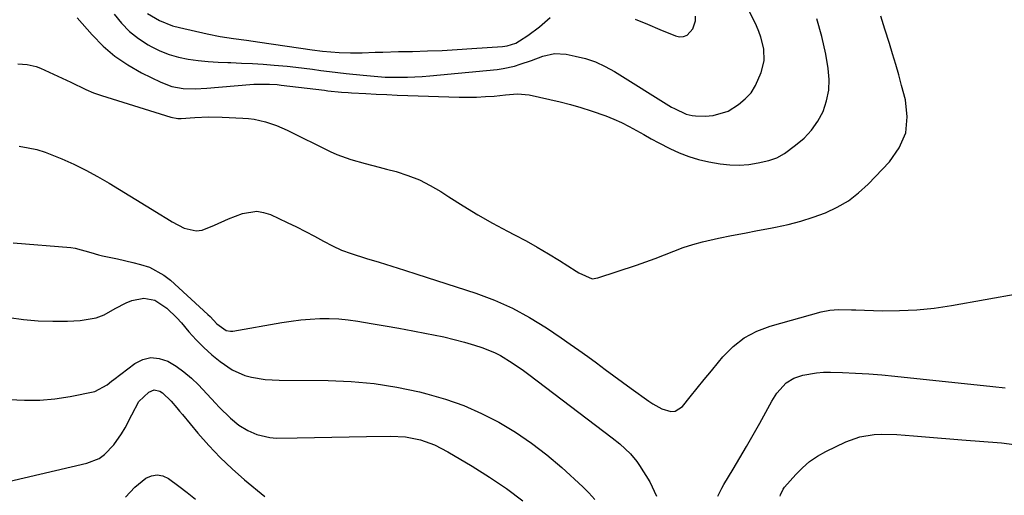
# Model space of a CAD drawing. Units: inches. Extents: x 1900207 to 1905551, y 427310 to 432607.
# Drawn here: x 1902904 to 1903196, y 431846 to 431988 of the extents above; entities that cross this region are included whole.
import ezdxf

# ---------------------------------------------------------------- set-up
doc = ezdxf.new("R2010")
doc.units = ezdxf.units.IN
doc.header["$MEASUREMENT"] = 0
doc.layers.add('7', color=7, linetype='Continuous')
doc.layers.add('8', color=7, linetype='Continuous')

msp = doc.modelspace()

# ---------------------------------------------------------------- linework, layer by layer
at = {"layer": '7', "color": 18}
for points in [[(1902903.37, 431974.7, 1774), (1902906.11, 431974.56, 1774), (1902908.75, 431973.92, 1774), (1902910.03, 431973.41, 1774), (1902919.02, 431969.25, 1774), (1902923.52, 431967.1, 1774), (1902925.79, 431966.1, 1774), (1902926.95, 431965.67, 1774), (1902928.13, 431965.27, 1774), (1902948.81, 431958.82, 1774), (1902950.8, 431958.48, 1774), (1902951.82, 431958.48, 1774), (1902955.88, 431958.77, 1774), (1902959.95, 431958.97, 1774), (1902964.01, 431958.9, 1774), (1902970.11, 431958.61, 1774), (1902971.83, 431958.46, 1774), (1902973.53, 431958.24, 1774), (1902976.88, 431957.47, 1774), (1902980.14, 431956.35, 1774), (1902983.29, 431954.96, 1774), (1902996.13, 431948.63, 1774), (1902998.12, 431947.73, 1774), (1903002.21, 431946.23, 1774), (1903006.45, 431945.1, 1774), (1903010.69, 431944, 1774), (1903012.81, 431943.44, 1774), (1903015.7, 431942.67, 1774), (1903019.18, 431941.55, 1774), (1903022.58, 431940.22, 1774), (1903025.83, 431938.58, 1774), (1903028.98, 431936.72, 1774), (1903031.35, 431935.17, 1774), (1903035.61, 431932.47, 1774), (1903039.92, 431929.86, 1774), (1903044.31, 431927.38, 1774), (1903048.75, 431924.99, 1774), (1903050.88, 431923.89, 1774), (1903054.26, 431922.07, 1774), (1903057.62, 431920.2, 1774), (1903060.92, 431918.23, 1774), (1903064.18, 431916.21, 1774), (1903069.14, 431913.03, 1774), (1903069.91, 431912.56, 1774), (1903073.91, 431910.83, 1774), (1903075.59, 431911.05, 1774), (1903087.03, 431914.88, 1774), (1903089.84, 431915.86, 1774), (1903092.64, 431916.87, 1774), (1903095.42, 431917.94, 1774), (1903098.18, 431919.04, 1774), (1903100.96, 431920.09, 1774), (1903103.77, 431921.04, 1774), (1903106.63, 431921.82, 1774), (1903111.4, 431922.88, 1774), (1903115.25, 431923.66, 1774), (1903119.12, 431924.42, 1774), (1903122.98, 431925.15, 1774), (1903126.85, 431925.87, 1774), (1903128.34, 431926.14, 1774), (1903132.14, 431926.95, 1774), (1903135.89, 431927.91, 1774), (1903139.58, 431929.09, 1774), (1903143.23, 431930.42, 1774), (1903146.71, 431932.07, 1774), (1903150, 431933.99, 1774), (1903153.02, 431936.32, 1774), (1903155.86, 431938.91, 1774), (1903162.26, 431945.59, 1774), (1903165.13, 431949.76, 1774), (1903167.04, 431954.18, 1774), (1903167.49, 431958.98, 1774), (1903166.98, 431964.02, 1774), (1903165.82, 431968.31, 1774), (1903164.96, 431971.43, 1774), (1903164.08, 431974.55, 1774), (1903163.16, 431977.67, 1774), (1903162.21, 431980.77, 1774), (1903160.87, 431985.05, 1774), (1903159.61, 431988.86, 1774)], [(1902941.79, 431989.7, 1768), (1902945.39, 431987.57, 1768), (1902949.28, 431986.04, 1768), (1902951.31, 431985.49, 1768), (1902959.52, 431983.64, 1768), (1902963.42, 431982.86, 1768), (1902967.35, 431982.27, 1768), (1902971.29, 431981.76, 1768), (1902973.26, 431981.48, 1768), (1902975.23, 431981.2, 1768), (1902990.73, 431978.92, 1768), (1902993.79, 431978.46, 1768), (1902998.74, 431978.05, 1768), (1903002.17, 431977.95, 1768), (1903005.6, 431978.01, 1768), (1903009.45, 431978.15, 1768), (1903011.76, 431978.23, 1768), (1903016.37, 431978.35, 1768), (1903020.58, 431978.43, 1768), (1903024.99, 431978.55, 1768), (1903029.4, 431978.72, 1768), (1903033.81, 431978.96, 1768), (1903038.21, 431979.24, 1768), (1903047.29, 431979.89, 1768), (1903048.63, 431980.06, 1768), (1903051.19, 431980.9, 1768), (1903052.36, 431981.57, 1768), (1903054.81, 431983.17, 1768), (1903058.27, 431985.69, 1768), (1903061.48, 431988.52, 1768)], [(1903086.7, 431987.98, 1768), (1903090.33, 431986.48, 1768), (1903093.97, 431984.97, 1768), (1903098.65, 431983.02, 1768), (1903099.87, 431982.77, 1768), (1903101.03, 431982.81, 1768), (1903102.09, 431983.28, 1768), (1903103.83, 431985.12, 1768), (1903104.59, 431987.54, 1768), (1903104.61, 431988.86, 1768)], [(1902920.9, 431988.42, 1772), (1902925.39, 431983.32, 1772), (1902928.67, 431980.01, 1772), (1902932.17, 431976.98, 1772), (1902936.01, 431974.38, 1772), (1902940.06, 431972.07, 1772), (1902945.77, 431969.24, 1772), (1902949.02, 431968, 1772), (1902952.44, 431967.41, 1772), (1902955.96, 431967.29, 1772), (1902959.47, 431967.45, 1772), (1902972.22, 431968.57, 1772), (1902973.38, 431968.66, 1772), (1902978.04, 431968.69, 1772), (1902980.37, 431968.53, 1772), (1902981.53, 431968.41, 1772), (1902994.39, 431966.84, 1772), (1902995.39, 431966.72, 1772), (1902999.42, 431966.32, 1772), (1903001.43, 431966.17, 1772), (1903002.44, 431966.11, 1772), (1903006.65, 431965.87, 1772), (1903009.77, 431965.7, 1772), (1903012.89, 431965.55, 1772), (1903016, 431965.42, 1772), (1903019.12, 431965.32, 1772), (1903034.42, 431964.85, 1772), (1903037.01, 431964.82, 1772), (1903039.6, 431964.85, 1772), (1903042.18, 431964.97, 1772), (1903044.76, 431965.15, 1772), (1903048.16, 431965.46, 1772), (1903051.69, 431965.76, 1772), (1903055.17, 431965.51, 1772), (1903064.37, 431963.41, 1772), (1903067.49, 431962.63, 1772), (1903070.58, 431961.77, 1772), (1903073.64, 431960.78, 1772), (1903077.98, 431959.21, 1772), (1903080.32, 431958.26, 1772), (1903082.61, 431957.25, 1772), (1903084.86, 431956.12, 1772), (1903087.07, 431954.92, 1772), (1903089.27, 431953.67, 1772), (1903091.47, 431952.45, 1772), (1903093.69, 431951.26, 1772), (1903096.94, 431949.56, 1772), (1903099.73, 431948.27, 1772), (1903102.58, 431947.15, 1772), (1903105.52, 431946.3, 1772), (1903108.52, 431945.61, 1772), (1903111.9, 431945, 1772), (1903114.75, 431944.66, 1772), (1903117.59, 431944.55, 1772), (1903120.42, 431944.79, 1772), (1903123.25, 431945.25, 1772), (1903126.35, 431945.96, 1772), (1903128.78, 431946.79, 1772), (1903131, 431948.08, 1772), (1903134.33, 431950.5, 1772), (1903136.83, 431952.65, 1772), (1903139.07, 431955.01, 1772), (1903140.91, 431957.69, 1772), (1903142.48, 431960.59, 1772), (1903143.53, 431963.7, 1772), (1903144.21, 431966.85, 1772), (1903144.31, 431970.07, 1772), (1903144.04, 431973.34, 1772), (1903143.3, 431977.54, 1772), (1903142.12, 431982.87, 1772), (1903140.64, 431988.1, 1772)], [(1902903.76, 431950.21, 1776), (1902906.37, 431949.78, 1776), (1902908.94, 431949.2, 1776), (1902911.45, 431948.42, 1776), (1902913.92, 431947.49, 1776), (1902916.35, 431946.47, 1776), (1902919.96, 431944.85, 1776), (1902923.53, 431943.13, 1776), (1902927.01, 431941.24, 1776), (1902930.44, 431939.25, 1776), (1902944.53, 431930.65, 1776), (1902945.3, 431930.17, 1776), (1902947.61, 431928.7, 1776), (1902949.15, 431927.74, 1776), (1902952.68, 431925.91, 1776), (1902956.25, 431925.05, 1776), (1902958.03, 431925.28, 1776), (1902961.78, 431926.79, 1776), (1902965.88, 431928.63, 1776), (1902970.07, 431930.27, 1776), (1902974.27, 431930.91, 1776), (1902976.33, 431930.56, 1776), (1902978.38, 431929.89, 1776), (1902983.34, 431927.55, 1776), (1902986.06, 431926.23, 1776), (1902988.76, 431924.87, 1776), (1902991.43, 431923.46, 1776), (1902994.07, 431922, 1776), (1902996.75, 431920.61, 1776), (1902999.47, 431919.35, 1776), (1903002.28, 431918.28, 1776), (1903006.87, 431916.84, 1776), (1903010.64, 431915.73, 1776), (1903014.39, 431914.6, 1776), (1903018.14, 431913.42, 1776), (1903021.87, 431912.22, 1776), (1903039.4, 431906.51, 1776), (1903044.88, 431904.46, 1776), (1903050.22, 431902.11, 1776), (1903055.34, 431899.32, 1776), (1903060.31, 431896.24, 1776), (1903064.73, 431893.23, 1776), (1903067.37, 431891.41, 1776), (1903069.99, 431889.57, 1776), (1903072.59, 431887.69, 1776), (1903075.17, 431885.79, 1776), (1903077.75, 431883.88, 1776), (1903080.33, 431881.98, 1776), (1903082.92, 431880.08, 1776), (1903085.52, 431878.2, 1776), (1903090.71, 431874.46, 1776), (1903091.97, 431873.62, 1776), (1903094.61, 431872.19, 1776), (1903097.32, 431871.36, 1776), (1903098.56, 431871.45, 1776), (1903100.71, 431872.85, 1776), (1903103, 431875.7, 1776), (1903105.09, 431878.3, 1776), (1903107.19, 431880.89, 1776), (1903109.31, 431883.47, 1776), (1903111.43, 431886.05, 1776), (1903112.76, 431887.65, 1776), (1903115.78, 431890.68, 1776), (1903119.08, 431893.28, 1776), (1903122.8, 431895.23, 1776), (1903126.79, 431896.76, 1776), (1903141.96, 431901.01, 1776), (1903144.48, 431901.52, 1776), (1903147.05, 431901.65, 1776), (1903150.94, 431901.57, 1776), (1903152.23, 431901.54, 1776), (1903160.02, 431901.33, 1776), (1903165.2, 431901.35, 1776), (1903170.36, 431901.58, 1776), (1903175.5, 431902.12, 1776), (1903180.62, 431902.86, 1776), (1903200.68, 431906.42, 1776)], [(1902901.9, 431921.53, 1778), (1902919.1, 431920.07, 1778), (1902920.31, 431919.91, 1778), (1902924.96, 431918.58, 1778), (1902927.29, 431917.9, 1778), (1902928.48, 431917.62, 1778), (1902932.93, 431916.7, 1778), (1902937.46, 431915.66, 1778), (1902939.72, 431915.1, 1778), (1902942.43, 431914.22, 1778), (1902946.73, 431911.91, 1778), (1902948.68, 431910.38, 1778), (1902959.8, 431900.23, 1778), (1902960.44, 431899.62, 1778), (1902962.45, 431897.38, 1778), (1902965.19, 431895.42, 1778), (1902966.5, 431895.22, 1778), (1902967.17, 431895.27, 1778), (1902981.75, 431897.83, 1778), (1902984.55, 431898.26, 1778), (1902987.36, 431898.61, 1778), (1902990.17, 431898.85, 1778), (1902993, 431899, 1778), (1902995.83, 431899.01, 1778), (1902998.65, 431898.91, 1778), (1903001.46, 431898.63, 1778), (1903004.26, 431898.24, 1778), (1903008.28, 431897.56, 1778), (1903012.4, 431896.84, 1778), (1903016.52, 431896.11, 1778), (1903020.63, 431895.35, 1778), (1903024.74, 431894.58, 1778), (1903026.74, 431894.19, 1778), (1903029.83, 431893.54, 1778), (1903032.9, 431892.81, 1778), (1903035.95, 431891.97, 1778), (1903038.98, 431891.07, 1778), (1903041.13, 431890.38, 1778), (1903044.89, 431888.9, 1778), (1903046.68, 431887.98, 1778), (1903050.14, 431885.86, 1778), (1903053.48, 431883.54, 1778), (1903055.11, 431882.33, 1778), (1903079.87, 431863.55, 1778), (1903082.14, 431861.74, 1778), (1903085.33, 431858.77, 1778), (1903087.15, 431856.54, 1778), (1903087.97, 431855.34, 1778), (1903091.01, 431850.46, 1778), (1903092.99, 431846.2, 1778)], [(1902900.76, 431874.95, 1782), (1902905.31, 431874.69, 1782), (1902909.84, 431874.7, 1782), (1902914.36, 431875.12, 1782), (1902918.87, 431875.81, 1782), (1902926.18, 431877.27, 1782), (1902929.82, 431879.27, 1782), (1902931.16, 431880.35, 1782), (1902931.84, 431880.87, 1782), (1902938.08, 431885.6, 1782), (1902940.44, 431886.79, 1782), (1902942.85, 431887.4, 1782), (1902945.32, 431887.15, 1782), (1902947.84, 431886.33, 1782), (1902950.31, 431884.82, 1782), (1902952.67, 431883.17, 1782), (1902954.86, 431881.3, 1782), (1902956.94, 431879.28, 1782), (1902962.05, 431873.84, 1782), (1902963.15, 431872.69, 1782), (1902966.52, 431869.33, 1782), (1902968.96, 431867.32, 1782), (1902971.65, 431865.69, 1782), (1902974.3, 431864.5, 1782), (1902978.15, 431863.6, 1782), (1902980.15, 431863.48, 1782), (1902986.34, 431863.57, 1782), (1902991.47, 431863.65, 1782), (1902996.6, 431863.74, 1782), (1903001.73, 431863.83, 1782), (1903006.86, 431863.92, 1782), (1903014.04, 431864.06, 1782), (1903018.5, 431863.81, 1782), (1903022.88, 431862.92, 1782), (1903027.09, 431861.42, 1782), (1903031.08, 431859.38, 1782), (1903038.28, 431855.06, 1782), (1903043.41, 431851.82, 1782), (1903048.43, 431848.43, 1782), (1903053.28, 431844.81, 1782)], [(1903111.22, 431846.21, 1778), (1903112.39, 431848.52, 1778), (1903113.03, 431849.64, 1778), (1903115.78, 431854.19, 1778), (1903117.8, 431857.59, 1778), (1903119.79, 431861, 1778), (1903121.75, 431864.43, 1778), (1903123.69, 431867.88, 1778), (1903127.32, 431874.44, 1778), (1903128.8, 431876.79, 1778), (1903131.51, 431879.9, 1778), (1903133.78, 431881.3, 1778), (1903136.43, 431882.12, 1778), (1903140.53, 431882.88, 1778), (1903142.6, 431883.03, 1778), (1903144.69, 431883.06, 1778), (1903148.27, 431882.96, 1778), (1903152.15, 431882.8, 1778), (1903156.04, 431882.58, 1778), (1903159.91, 431882.27, 1778), (1903163.78, 431881.9, 1778), (1903192.9, 431878.75, 1778), (1903196.53, 431878.38, 1778)], [(1902895.79, 431849.41, 1784), (1902923.84, 431855.98, 1784), (1902927.49, 431857.43, 1784), (1902929.08, 431858.57, 1784), (1902931.85, 431861.45, 1784), (1902934.16, 431864.76, 1784), (1902935.16, 431866.52, 1784), (1902937.16, 431870.39, 1784), (1902939.3, 431874.34, 1784), (1902942.19, 431877.15, 1784), (1902943.79, 431877.79, 1784), (1902945.48, 431877.43, 1784), (1902946.31, 431876.91, 1784), (1902948.87, 431874.46, 1784), (1902950.53, 431872.44, 1784), (1902951.36, 431871.44, 1784), (1902952.2, 431870.43, 1784), (1902956.83, 431864.89, 1784), (1902960.08, 431861.22, 1784), (1902963.45, 431857.67, 1784), (1902967.01, 431854.3, 1784), (1902970.69, 431851.06, 1784), (1902976.71, 431846.06, 1784)], [(1902935.32, 431845.86, 1786), (1902938.12, 431848.9, 1786), (1902941.32, 431851.51, 1786), (1902943.02, 431852.25, 1786), (1902944.71, 431852.56, 1786), (1902946.4, 431852.22, 1786), (1902948.09, 431851.44, 1786), (1902951.17, 431849.19, 1786), (1902953.66, 431847.28, 1786), (1902956.1, 431845.32, 1786)]]:
    msp.add_polyline3d(points, dxfattribs=at)
at = {"layer": '8', "color": 18}
for points in [[(1902931.98, 431989.51, 1770), (1902934.11, 431986.82, 1770), (1902936.46, 431984.36, 1770), (1902939.12, 431982.25, 1770), (1902941.99, 431980.37, 1770), (1902942.88, 431979.87, 1770), (1902945.53, 431978.58, 1770), (1902948.24, 431977.48, 1770), (1902951.05, 431976.69, 1770), (1902953.94, 431976.1, 1770), (1902956.88, 431975.71, 1770), (1902959.82, 431975.4, 1770), (1902962.78, 431975.21, 1770), (1902965.74, 431975.08, 1770), (1902966.56, 431975.07, 1770), (1902969.78, 431974.96, 1770), (1902973, 431974.82, 1770), (1902976.22, 431974.61, 1770), (1902979.44, 431974.36, 1770), (1902983.35, 431973.99, 1770), (1902985.86, 431973.73, 1770), (1902988.36, 431973.43, 1770), (1902990.86, 431973.1, 1770), (1902993.36, 431972.76, 1770), (1902995.86, 431972.44, 1770), (1902998.36, 431972.14, 1770), (1903000.87, 431971.86, 1770), (1903005.94, 431971.31, 1770), (1903007.02, 431971.2, 1770), (1903009.18, 431971.01, 1770), (1903012.43, 431970.8, 1770), (1903014.6, 431970.75, 1770), (1903019.05, 431970.75, 1770), (1903023.45, 431970.94, 1770), (1903025.65, 431971.12, 1770), (1903045.71, 431973.07, 1770), (1903047.46, 431973.31, 1770), (1903050.88, 431974.06, 1770), (1903052.57, 431974.57, 1770), (1903055.89, 431975.75, 1770), (1903059.21, 431976.98, 1770), (1903062.7, 431977.78, 1770), (1903066.2, 431977.58, 1770), (1903068.9, 431977.04, 1770), (1903071.95, 431976.26, 1770), (1903074.93, 431975.27, 1770), (1903077.78, 431973.96, 1770), (1903080.54, 431972.44, 1770), (1903097.5, 431961.88, 1770), (1903098.33, 431961.39, 1770), (1903101.79, 431959.73, 1770), (1903103.64, 431959.31, 1770), (1903104.59, 431959.23, 1770), (1903107.51, 431959.15, 1770), (1903109.87, 431959.32, 1770), (1903114.27, 431960.66, 1770), (1903117.4, 431962.59, 1770), (1903119.36, 431964.27, 1770), (1903121.09, 431966.14, 1770), (1903122.45, 431968.28, 1770), (1903124.15, 431972.18, 1770), (1903124.95, 431975.62, 1770), (1903124.86, 431979.15, 1770), (1903124.05, 431982.64, 1770), (1903123.43, 431984.32, 1770), (1903122.72, 431985.97, 1770), (1903116.5, 431998.68, 1770)], [(1902900.72, 431899.27, 1780), (1902905.05, 431898.72, 1780), (1902909.38, 431898.34, 1780), (1902913.73, 431898.21, 1780), (1902918.1, 431898.26, 1780), (1902921.79, 431898.4, 1780), (1902926.64, 431899.23, 1780), (1902928.92, 431900.12, 1780), (1902932.26, 431901.98, 1780), (1902935.51, 431903.68, 1780), (1902937.23, 431904.32, 1780), (1902940.73, 431905.07, 1780), (1902944.02, 431904.45, 1780), (1902947.55, 431902.07, 1780), (1902950.56, 431899.25, 1780), (1902951.94, 431897.71, 1780), (1902954.15, 431895.05, 1780), (1902956.29, 431892.65, 1780), (1902958.53, 431890.35, 1780), (1902960.94, 431888.22, 1780), (1902963.44, 431886.21, 1780), (1902967.01, 431883.71, 1780), (1902970.71, 431882.06, 1780), (1902972.69, 431881.53, 1780), (1902976.78, 431880.92, 1780), (1902980.9, 431880.7, 1780), (1902995.47, 431880.6, 1780), (1903002.34, 431880.3, 1780), (1903009.17, 431879.69, 1780), (1903015.94, 431878.59, 1780), (1903022.66, 431877.16, 1780), (1903024.81, 431876.62, 1780), (1903030.35, 431875, 1780), (1903035.77, 431873.1, 1780), (1903041.03, 431870.77, 1780), (1903046.18, 431868.16, 1780), (1903051.12, 431865.17, 1780), (1903055.91, 431861.97, 1780), (1903060.47, 431858.44, 1780), (1903064.87, 431854.7, 1780), (1903071.11, 431849.01, 1780), (1903072.96, 431847.16, 1780), (1903074.67, 431845.19, 1780)], [(1903129.74, 431846.21, 1780), (1903129.86, 431846.56, 1780), (1903130.62, 431848.23, 1780), (1903131.06, 431848.82, 1780), (1903134.36, 431852.59, 1780), (1903136.36, 431854.62, 1780), (1903138.5, 431856.46, 1780), (1903140.84, 431858.04, 1780), (1903143.32, 431859.43, 1780), (1903149.24, 431862.3, 1780), (1903153.36, 431863.81, 1780), (1903157.7, 431864.5, 1780), (1903159.92, 431864.58, 1780), (1903164.37, 431864.52, 1780), (1903169.33, 431864.14, 1780), (1903172.93, 431863.83, 1780), (1903176.52, 431863.54, 1780), (1903180.11, 431863.24, 1780), (1903183.71, 431862.96, 1780), (1903195.53, 431862.03, 1780), (1903199.28, 431861.57, 1780)]]:
    msp.add_polyline3d(points, dxfattribs=at)

doc.saveas('drawing.dxf')
